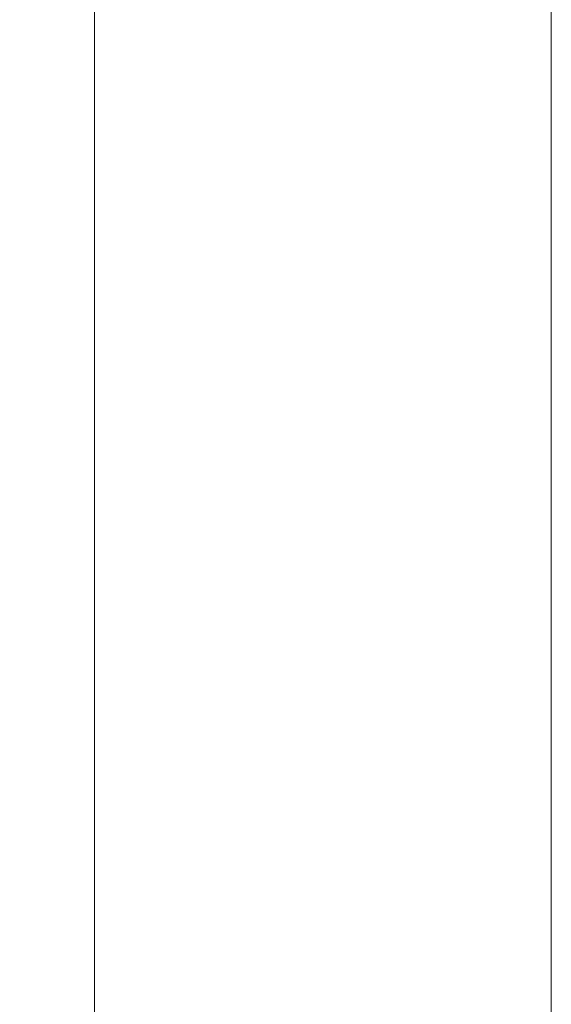
# Model space of a CAD drawing. Units: centimetres. Extents: x -1050 to 1050, y -823 to 2147.
# Drawn here: x 758 to 1050, y -376 to 165 of the extents above; entities that cross this region are included whole.
import ezdxf

# ---------------------------------------------------------------- set-up
doc = ezdxf.new("R2010")
doc.units = ezdxf.units.CM
doc.header["$MEASUREMENT"] = 0
doc.linetypes.add('Wipeout_Contour', pattern=[100, 0, -100])
doc.layers.add('InterSystem-dimension', color=7, linetype='Continuous')
doc.layers.add('InterSystem-drawing', color=7, linetype='Continuous')
doc.dimstyles.new('GENERATED_STYLE__1', dxfattribs={"dimtxt": 30, "dimasz": 28.5, "dimexe": 0.18, "dimexo": 50, "dimgap": 0.09, "dimtad": 1, "dimdec": 0, "dimzin": 0, "dimdsep": 46, "dimtxsty": 'Standard', "dimblk": 'ARROWHEAD_6', "dimblk1": 'ARROWHEAD_6', "dimblk2": 'ARROWHEAD_6', "dimcen": 0.09, "dimse1": 1, "dimse2": 1, "dimclrd": 7, "dimclre": 7, "dimclrt": 7, "dimadec": 1, "dimazin": 0, "dimtfac": 1, "dimtdec": 4, "dimtmove": 0, "dimatfit": 3, "dimfxl": 1, "dimtolj": 1, "dimtzin": 0, "dimarcsym": 0})

# ---------------------------------------------------------------- blocks, each defined once
blk = doc.blocks.new('*D8')
at = {"layer": 'InterSystem-dimension', "color": 7, "linetype": 'Continuous', "lineweight": 13}
for p, q in [((799.11, 1150), (799.11, 1172.5)), ((814.11, 1135), (784.11, 1165)), ((827.24, 1150), (770.99, 1150)), ((799.11, -600), (799.11, 1150)), ((784.11, -585), (814.11, -615)), ((827.24, -600), (770.99, -600)), ((799.11, -622.5), (799.11, -600))]:
    blk.add_line(p, q, dxfattribs=at)
at = {"color": 254, "linetype": 'Wipeout_Contour', "lineweight": 0, "ltscale": 3305.911903}
blk.add_wipeout([(794.64, 227.94), (794.64, 322.06), (761.59, 322.06), (761.59, 227.94)], dxfattribs=at).dxf.layer = 'InterSystem-dimension'
at = {"layer": 'InterSystem-dimension', "color": 7, "lineweight": 13, "insert": (793.11, 229.47), "char_height": 30, "attachment_point": 7, "rotation": 90}
blk.add_mtext('\\A1;{\\pql;\\Ftxt.shx|c238;1750}', dxfattribs=at)
blk = doc.blocks.new('ARROWHEAD_6')
at = {"color": 0, "linetype": 'Continuous', "lineweight": 0}
for p, q in [((-0.5, -0.5), (0.5, 0.5)), ((0, 0), (-1, 0))]:
    blk.add_line(p, q, dxfattribs=at)

msp = doc.modelspace()

# ---------------------------------------------------------------- linework, layer by layer
at = {"layer": 'InterSystem-drawing', "color": 7, "linetype": 'Continuous', "lineweight": 13, "flags": 128}
msp.add_lwpolyline([(-1050, 2146.83), (1050, 2146.83), (1050, -823.17), (-1050, -823.17)], close=True, dxfattribs=at)

# ---------------------------------------------------------------- next in the draw order: dimensions: what is measured, and where the dimension line sits
at = {"layer": 'InterSystem-dimension', "color": 7, "linetype": 'Continuous', "lineweight": 13}
dim = msp.add_linear_dim(base=(799.11, 1150), p1=(0, -600), p2=(0, 1150), angle=90, dimstyle='GENERATED_STYLE__1', dxfattribs=at)
dim.commit()
dim.dimension.update_dxf_attribs({"geometry": '*D8', "text_midpoint": (778.11, 275.21), "dimtype": 160, "text_rotation": 90})

doc.saveas('drawing.dxf')
